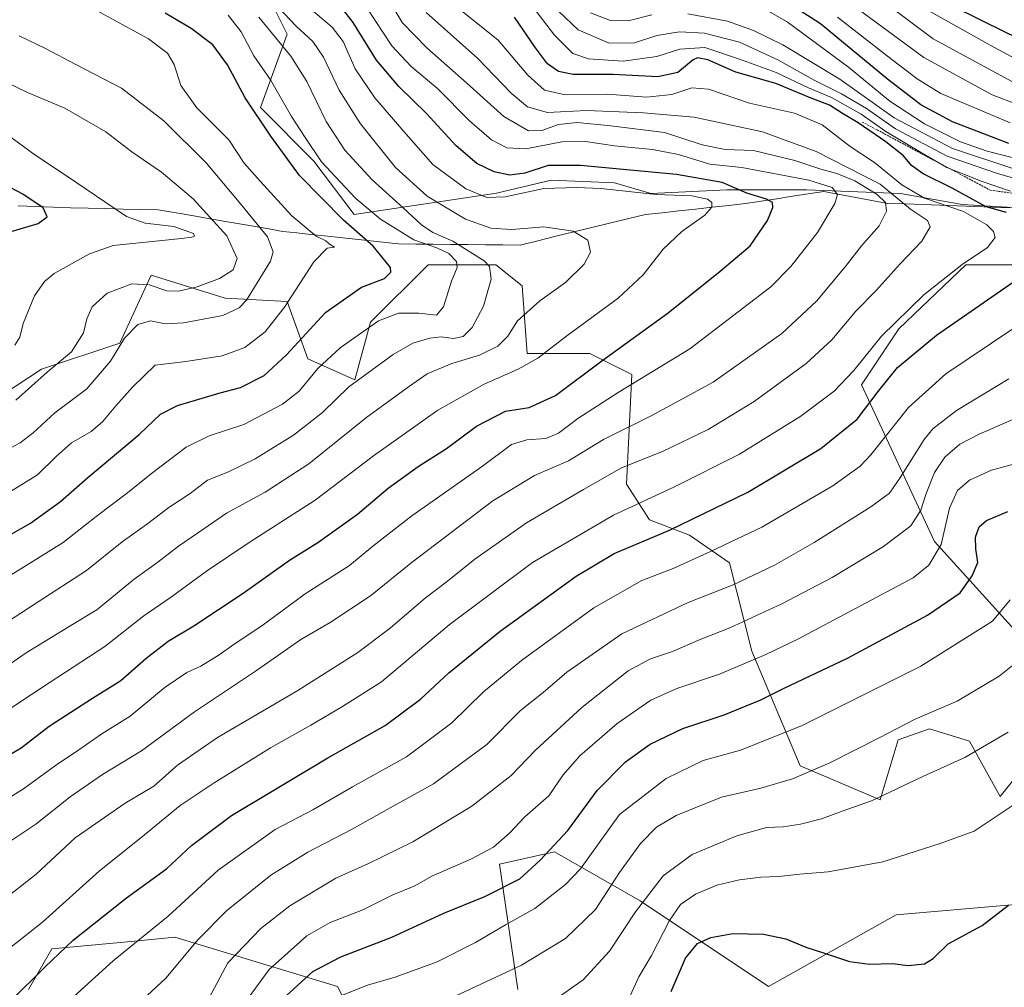
# Model space of a CAD drawing. Units: metres. Extents: x 583206 to 586631, y 4759011 to 4761367.
# Drawn here: x 583805 to 584067, y 4759803 to 4760061 of the extents above; entities that cross this region are included whole.
import ezdxf

# ---------------------------------------------------------------- set-up
doc = ezdxf.new("R2010")
doc.units = ezdxf.units.M
doc.header["$MEASUREMENT"] = 0
doc.linetypes.add('TRAZOS', pattern=[0.75, 0.5, -0.25])
for name, color, linetype, lineweight in [('Arbolado forestal CxS', 92, 'Continuous', 0), ('Curva de nivel maestra', 36, 'Continuous', 30), ('Curva de nivel normal', 36, 'Continuous', 0), ('Entidad de ámbito territorial', 19, 'Continuous', 0), ('Entidad de ámbito territorial CxS', 92, 'Continuous', 0), ('Escarpado lineal', 39, 'TRAZOS', 0), ('Pastizal CxS', 92, 'Continuous', 0)]:
    doc.layers.add(name, color=color, linetype=linetype, lineweight=lineweight)

# ---------------------------------------------------------------- blocks, each defined once
blk = doc.blocks.new('*U167')
at = {"layer": 'Curva de nivel normal', "color": 36, "linetype": 'Continuous', "lineweight": 0}
blk.add_polyline3d([(583804.05, 4759959.6, 1115), (583812.44, 4759967.12, 1115), (583818.93, 4759972.54, 1115), (583822.09, 4759977.61, 1115), (583823, 4759981.3, 1115), (583824.42, 4759984.49, 1115), (583828.4, 4759988.12, 1115), (583834.96, 4759990.61, 1115), (583839.62, 4759990.4, 1115), (583844.26, 4759988.74, 1115), (583847.42, 4759988.68, 1115), (583852.41, 4759989.86, 1115), (583858.34, 4759992.03, 1115), (583862, 4759994.37, 1115), (583863.03, 4759997.38, 1115), (583860.3, 4760003.39, 1115), (583851.32, 4760013.26, 1115), (583842.9, 4760020.35, 1115), (583834.98, 4760025.77, 1115), (583828.01, 4760031.12, 1115), (583817.14, 4760037.43, 1115), (583807.14, 4760041.62, 1115), (583796.43, 4760046.78, 1115)], dxfattribs=at)
blk = doc.blocks.new('*U169')
at = {"layer": 'Curva de nivel normal', "color": 36, "linetype": 'Continuous', "lineweight": 0}
blk.add_polyline3d([(583796.08, 4759884.98, 1085), (583806.81, 4759892.31, 1085), (583818.28, 4759899.31, 1085), (583825.66, 4759903.81, 1085), (583835.62, 4759911.96, 1085), (583841.92, 4759916.52, 1085), (583847.38, 4759920.72, 1085), (583854.19, 4759925.36, 1085), (583860.19, 4759929.51, 1085), (583870.53, 4759935.12, 1085), (583882.15, 4759942.65, 1085), (583897.62, 4759955.11, 1085), (583908.92, 4759963.35, 1085), (583913.68, 4759966.68, 1085), (583920.23, 4759969.39, 1085), (583927.56, 4759971.64, 1085), (583932.48, 4759974.06, 1085), (583935.18, 4759976.66, 1085), (583937.72, 4759980.82, 1085), (583943.65, 4759986.11, 1085), (583950.52, 4759991.01, 1085), (583955.46, 4759995.83, 1085), (583957.14, 4759999.05, 1085), (583956.47, 4760002.25, 1085), (583952.56, 4760004.68, 1085), (583944.7, 4760005.86, 1085), (583936.2, 4760005.15, 1085), (583930.61, 4760005.43, 1085), (583923.85, 4760007.82, 1085), (583913.65, 4760014.02, 1085), (583905.22, 4760021.64, 1085), (583895.93, 4760033.24, 1085), (583890.22, 4760042.22, 1085), (583886.04, 4760051, 1085), (583883.21, 4760055.2, 1085), (583878.72, 4760059.25, 1085), (583872.32, 4760066.08, 1085)], dxfattribs=at)
blk = doc.blocks.new('*U173')
at = {"layer": 'Curva de nivel normal', "color": 36, "linetype": 'Continuous', "lineweight": 0}
blk.add_polyline3d([(583799.05, 4759875.16, 1080), (583812.94, 4759884.33, 1080), (583827.8, 4759893.99, 1080), (583838.19, 4759902.16, 1080), (583845.53, 4759907.22, 1080), (583854.86, 4759914.08, 1080), (583866.53, 4759921.9, 1080), (583883.78, 4759933.02, 1080), (583899.38, 4759944.79, 1080), (583916.52, 4759956.98, 1080), (583928.84, 4759963.95, 1080), (583937.88, 4759967.87, 1080), (583943.14, 4759970.81, 1080), (583950.85, 4759976.75, 1080), (583964.53, 4759986.8, 1080), (583971.19, 4759993.04, 1080), (583976.53, 4759999.84, 1080), (583981.53, 4760004.58, 1080), (583987.66, 4760008.91, 1080), (583989.54, 4760011.06, 1080), (583989.52, 4760012.26, 1080), (583988.32, 4760013.22, 1080), (583984.13, 4760014.06, 1080), (583974.64, 4760014.42, 1080), (583959.9, 4760016.01, 1080), (583953.51, 4760016.29, 1080), (583944.76, 4760016.02, 1080), (583934.43, 4760013.8, 1080), (583929.55, 4760013.6, 1080), (583924, 4760015.94, 1080), (583915.19, 4760022.43, 1080), (583907.44, 4760031.22, 1080), (583899.76, 4760040.22, 1080), (583894.48, 4760047.9, 1080), (583891.27, 4760055.2, 1080), (583888.38, 4760058.98, 1080), (583881.62, 4760064.67, 1080)], dxfattribs=at)
blk = doc.blocks.new('*U174')
at = {"layer": 'Curva de nivel normal', "color": 36, "linetype": 'Continuous', "lineweight": 0}
blk.add_polyline3d([(583897.61, 4760064.13, 1070), (583904.22, 4760054.03, 1070), (583909.39, 4760048.56, 1070), (583916.44, 4760042.64, 1070), (583924.96, 4760034.08, 1070), (583930.81, 4760028.99, 1070), (583934.84, 4760026.9, 1070), (583939.97, 4760026.6, 1070), (583949.55, 4760028.44, 1070), (583955.83, 4760028.55, 1070), (583963.6, 4760027.4, 1070), (583973.72, 4760026.43, 1070), (583980.63, 4760025.06, 1070), (583988.97, 4760022.54, 1070), (583997.53, 4760021.61, 1070), (584015.38, 4760018.28, 1070), (584021.56, 4760016.3, 1070), (584023.02, 4760014.43, 1070), (584022.26, 4760012.02, 1070), (584017.62, 4760004.28, 1070), (584010.54, 4759995.21, 1070), (584005.23, 4759989.83, 1070), (583983.62, 4759973.3, 1070), (583964.53, 4759961.66, 1070), (583953.76, 4759954.77, 1070), (583948.63, 4759950.82, 1070), (583945.26, 4759949.47, 1070), (583940.25, 4759949.12, 1070), (583936.14, 4759947.8, 1070), (583928.38, 4759942.1, 1070), (583909.6, 4759928.82, 1070), (583899.16, 4759920.77, 1070), (583892.95, 4759915.64, 1070), (583881.13, 4759908.04, 1070), (583869.61, 4759899.55, 1070), (583862.23, 4759894.66, 1070), (583858.28, 4759891.8, 1070), (583853.38, 4759888.76, 1070), (583849.61, 4759887.07, 1070), (583843.88, 4759883.21, 1070), (583834.52, 4759875.44, 1070), (583827.02, 4759870.77, 1070), (583820.86, 4759866.46, 1070), (583814.64, 4759862.33, 1070), (583806.09, 4759856.08, 1070), (583786.86, 4759844.08, 1070)], dxfattribs=at)
blk = doc.blocks.new('*U176')
at = {"layer": 'Curva de nivel normal', "color": 36, "linetype": 'Continuous', "lineweight": 0}
blk.add_polyline3d([(583801.63, 4759900.43, 1090), (583810.04, 4759905.96, 1090), (583822.91, 4759914.23, 1090), (583832.37, 4759921.92, 1090), (583838.86, 4759926.54, 1090), (583844.86, 4759931.04, 1090), (583850.53, 4759934.78, 1090), (583855.17, 4759938.29, 1090), (583860.77, 4759940.53, 1090), (583867.84, 4759943.98, 1090), (583878.08, 4759950.34, 1090), (583885.74, 4759956.36, 1090), (583892.82, 4759963.17, 1090), (583904.63, 4759971.82, 1090), (583909.85, 4759974.84, 1090), (583914.33, 4759976.18, 1090), (583917.42, 4759976.48, 1090), (583920.65, 4759976.07, 1090), (583923.23, 4759976.57, 1090), (583925.67, 4759978.98, 1090), (583928.69, 4759984.7, 1090), (583930.73, 4759991.88, 1090), (583930.3, 4759995.21, 1090), (583928.88, 4759996.8, 1090), (583920.53, 4760002.02, 1090), (583915.2, 4760004.32, 1090), (583912.11, 4760006.34, 1090), (583907.3, 4760010.9, 1090), (583898.99, 4760018.37, 1090), (583891.76, 4760026.25, 1090), (583886.75, 4760033.87, 1090), (583881.57, 4760044.55, 1090), (583877.34, 4760051.24, 1090), (583868.8, 4760061.69, 1090)], dxfattribs=at)
blk = doc.blocks.new('*U179')
at = {"layer": 'Curva de nivel normal', "color": 36, "linetype": 'Continuous', "lineweight": 0}
for points in [[(583889.09, 4759800.36, 1020), (583897.75, 4759803.82, 1020), (583905.17, 4759805.93, 1020), (583916.36, 4759810.05, 1020), (583926.53, 4759815.19, 1020), (583934.53, 4759819.86, 1020), (583942.36, 4759824.22, 1020), (583950.52, 4759830.63, 1020), (583954.54, 4759834.8, 1020), (583964.86, 4759849.31, 1020), (583977.36, 4759858.9, 1020), (583987.16, 4759863.64, 1020), (583997.15, 4759866.43, 1020), (584013.36, 4759872.91, 1020), (584045.15, 4759888.79, 1020), (584064.25, 4759900.81, 1020), (584068.96, 4759906.48, 1020)], [(584068.94, 4760033.52, 1020), (584050.54, 4760041.32, 1020), (584044.22, 4760045.28, 1020), (584036.32, 4760051.24, 1020), (584022.97, 4760061.7, 1020)]]:
    blk.add_polyline3d(points, dxfattribs=at)
blk = doc.blocks.new('*U181')
at = {"layer": 'Curva de nivel normal', "color": 36, "linetype": 'Continuous', "lineweight": 0}
blk.add_polyline3d([(583801.64, 4759841.56, 1065), (583809.42, 4759846.69, 1065), (583818.53, 4759853.95, 1065), (583827.19, 4759859.9, 1065), (583837.53, 4759866.22, 1065), (583851.67, 4759876.61, 1065), (583868.42, 4759887.77, 1065), (583880, 4759895.86, 1065), (583887.86, 4759900.4, 1065), (583898.55, 4759907.5, 1065), (583909.28, 4759916.21, 1065), (583931.19, 4759932.79, 1065), (583942.26, 4759939.56, 1065), (583951.3, 4759943.44, 1065), (583960.6, 4759949.17, 1065), (583973.36, 4759955.44, 1065), (583989.86, 4759964.48, 1065), (584008.19, 4759977.38, 1065), (584017.4, 4759986, 1065), (584025.04, 4759995.15, 1065), (584029.4, 4760000.78, 1065), (584034.1, 4760006.12, 1065), (584036, 4760010, 1065), (584035.8, 4760012.26, 1065), (584033.54, 4760014.46, 1065), (584027.59, 4760018.04, 1065), (584022.81, 4760020.02, 1065), (584018.5, 4760021.15, 1065), (584011.62, 4760023.49, 1065), (584000.57, 4760026.15, 1065), (583993.08, 4760026.4, 1065), (583986.91, 4760027.66, 1065), (583976.87, 4760030.99, 1065), (583962.63, 4760032.68, 1065), (583953.58, 4760033.63, 1065), (583948.66, 4760033.09, 1065), (583944.17, 4760031.46, 1065), (583940.64, 4760031.42, 1065), (583934.08, 4760035.2, 1065), (583924.26, 4760044.11, 1065), (583913.53, 4760053.52, 1065), (583907.02, 4760060.23, 1065), (583902.69, 4760067.73, 1065)], dxfattribs=at)
blk = doc.blocks.new('*U182')
at = {"layer": 'Curva de nivel normal', "color": 36, "linetype": 'Continuous', "lineweight": 0}
blk.add_polyline3d([(583799.8, 4759945.4, 1110), (583805.21, 4759948.31, 1110), (583808.66, 4759950.98, 1110), (583814.49, 4759956.31, 1110), (583823.03, 4759962.64, 1110), (583829.3, 4759970.03, 1110), (583833, 4759976.19, 1110), (583836.56, 4759979.83, 1110), (583839.93, 4759980.74, 1110), (583843.94, 4759979.98, 1110), (583848.77, 4759980.21, 1110), (583859.18, 4759982.24, 1110), (583863.6, 4759984.24, 1110), (583865.53, 4759986.32, 1110), (583871.88, 4759996.64, 1110), (583872.59, 4759999.18, 1110), (583871.08, 4760003.18, 1110), (583863.99, 4760011.88, 1110), (583854.79, 4760022.9, 1110), (583843.5, 4760034.09, 1110), (583832.25, 4760042.77, 1110), (583820.06, 4760049.05, 1110), (583812.02, 4760053.32, 1110), (583804.92, 4760056.7, 1110)], dxfattribs=at)
blk = doc.blocks.new('*U183')
at = {"layer": 'Curva de nivel normal', "color": 36, "linetype": 'Continuous', "lineweight": 0}
blk.add_polyline3d([(583802.85, 4759913.12, 1095), (583816.68, 4759921.69, 1095), (583825.48, 4759928.69, 1095), (583833.86, 4759934.97, 1095), (583840.19, 4759940.15, 1095), (583849.49, 4759947.14, 1095), (583855.62, 4759950.18, 1095), (583864.79, 4759953.14, 1095), (583875.1, 4759958.56, 1095), (583879.53, 4759962.07, 1095), (583884.53, 4759968.1, 1095), (583890.47, 4759973.56, 1095), (583900.73, 4759980.8, 1095), (583906.01, 4759982.85, 1095), (583911.4, 4759982.78, 1095), (583916.12, 4759982.33, 1095), (583918.04, 4759984.52, 1095), (583920.15, 4759991.3, 1095), (583921.62, 4759994.98, 1095), (583921.5, 4759996.59, 1095), (583919.46, 4759998.74, 1095), (583916.24, 4760000.21, 1095), (583910.14, 4760002.32, 1095), (583901.27, 4760007.9, 1095), (583894.68, 4760013.35, 1095), (583890.47, 4760017.8, 1095), (583885.47, 4760023.14, 1095), (583881.18, 4760029.63, 1095), (583877.54, 4760035.24, 1095), (583871.89, 4760044.97, 1095), (583867.52, 4760051.36, 1095), (583864.08, 4760057.79, 1095), (583860.64, 4760062.24, 1095)], dxfattribs=at)
blk = doc.blocks.new('*U184')
at = {"layer": 'Curva de nivel normal', "color": 36, "linetype": 'Continuous', "lineweight": 0}
blk.add_polyline3d([(583799.53, 4759933.46, 1105), (583809.86, 4759939.73, 1105), (583814.79, 4759944.64, 1105), (583818.91, 4759948.29, 1105), (583824.12, 4759951.3, 1105), (583827.16, 4759953.85, 1105), (583830.71, 4759958.17, 1105), (583835.16, 4759963.1, 1105), (583841.19, 4759968.95, 1105), (583849.4, 4759969.91, 1105), (583859.03, 4759971.46, 1105), (583865.07, 4759973.66, 1105), (583870.46, 4759977.86, 1105), (583875.61, 4759984.38, 1105), (583883.46, 4759996.5, 1105), (583886.98, 4760000.11, 1105), (583889.01, 4760000.42, 1105), (583887.65, 4760001.21, 1105), (583886.64, 4760002.11, 1105), (583884.09, 4760003.29, 1105), (583877.63, 4760008.77, 1105), (583869.16, 4760017.94, 1105), (583864.91, 4760022.79, 1105), (583860.81, 4760028.98, 1105), (583852.26, 4760037.5, 1105), (583848.06, 4760043.51, 1105), (583846.27, 4760049.06, 1105), (583844.5, 4760052.04, 1105), (583839.42, 4760055.94, 1105), (583819.85, 4760066.67, 1105)], dxfattribs=at)
blk = doc.blocks.new('*U188')
at = {"layer": 'Curva de nivel normal', "color": 36, "linetype": 'Continuous', "lineweight": 0}
blk.add_polyline3d([(583802.27, 4759813.6, 1055), (583811.16, 4759820.63, 1055), (583826.34, 4759834.3, 1055), (583837.39, 4759843.05, 1055), (583847.86, 4759851.71, 1055), (583856.95, 4759857.69, 1055), (583871.89, 4759867.07, 1055), (583882.64, 4759873.06, 1055), (583891.09, 4759878.08, 1055), (583901.52, 4759884.58, 1055), (583919.48, 4759899.82, 1055), (583941.68, 4759916.4, 1055), (583963.32, 4759929.05, 1055), (583979.53, 4759936.54, 1055), (583996.86, 4759945.25, 1055), (584013.17, 4759955.38, 1055), (584022.09, 4759962.02, 1055), (584027.31, 4759967.52, 1055), (584034.68, 4759976.7, 1055), (584045.96, 4759987.68, 1055), (584056.22, 4759995.81, 1055), (584062.98, 4760000.33, 1055), (584065.01, 4760003, 1055), (584064.56, 4760004.56, 1055), (584062.78, 4760006.34, 1055), (584056.5, 4760009.87, 1055), (584046.19, 4760013.48, 1055), (584040.1, 4760016.98, 1055), (584032.83, 4760022.93, 1055), (584026.36, 4760027.21, 1055), (584018.9, 4760033.01, 1055), (584011.53, 4760036.13, 1055), (583999.49, 4760038.8, 1055), (583988.6, 4760042.53, 1055), (583984.19, 4760042.88, 1055), (583978.86, 4760041.1, 1055), (583972.08, 4760040.37, 1055), (583961.74, 4760041.18, 1055), (583950.41, 4760041.02, 1055), (583944.94, 4760042.23, 1055), (583940.52, 4760046.25, 1055), (583932.61, 4760055.54, 1055), (583923.19, 4760063.13, 1055)], dxfattribs=at)
blk = doc.blocks.new('*U193')
at = {"layer": 'Curva de nivel maestra', "color": 36, "linetype": 'Continuous', "lineweight": 30}
blk.add_polyline3d([(583797.57, 4759862.43, 1075), (583805.52, 4759866.99, 1075), (583812.95, 4759872.8, 1075), (583824.46, 4759880.25, 1075), (583832.07, 4759884.94, 1075), (583838.71, 4759890.81, 1075), (583844.69, 4759895.45, 1075), (583851.51, 4759899.55, 1075), (583864.63, 4759908.26, 1075), (583877.02, 4759917.02, 1075), (583884.56, 4759921.73, 1075), (583895.14, 4759929.24, 1075), (583903.26, 4759936.2, 1075), (583911.29, 4759941.98, 1075), (583918.78, 4759946.78, 1075), (583926.81, 4759952.73, 1075), (583934.53, 4759956.73, 1075), (583940.86, 4759957.68, 1075), (583947.86, 4759960.87, 1075), (583960.19, 4759970.16, 1075), (583977.86, 4759982.93, 1075), (583991.73, 4759993.97, 1075), (583999.68, 4760000.77, 1075), (584004.29, 4760007.48, 1075), (584005.74, 4760011.01, 1075), (584005.7, 4760012.29, 1075), (584004.02, 4760013.22, 1075), (583998.79, 4760014.82, 1075), (583992.25, 4760017.59, 1075), (583980.12, 4760019.77, 1075), (583954.53, 4760022.19, 1075), (583945.86, 4760022.17, 1075), (583939.7, 4760020.14, 1075), (583935.65, 4760019.56, 1075), (583931.48, 4760020.49, 1075), (583926.85, 4760022.7, 1075), (583921.42, 4760027.38, 1075), (583913.46, 4760036.03, 1075), (583906.11, 4760043.22, 1075), (583900.17, 4760050.23, 1075), (583893.96, 4760060.28, 1075), (583885.29, 4760071.41, 1075)], dxfattribs=at)
blk = doc.blocks.new('*U194')
at = {"layer": 'Curva de nivel maestra', "color": 36, "linetype": 'Continuous', "lineweight": 30}
for points in [[(583802.56, 4759799.48, 1050), (583811.88, 4759808.68, 1050), (583819.33, 4759815.83, 1050), (583833.56, 4759827.09, 1050), (583844.19, 4759834.78, 1050), (583850.86, 4759841.02, 1050), (583861.53, 4759848.99, 1050), (583887.19, 4759864.35, 1050), (583902.46, 4759872.98, 1050), (583911.86, 4759880.04, 1050), (583919.46, 4759887.05, 1050), (583933.11, 4759898.13, 1050), (583953.34, 4759912.77, 1050), (583963.48, 4759918.82, 1050), (583978.24, 4759925.02, 1050), (583999.1, 4759935.11, 1050), (584018.54, 4759946.8, 1050), (584028.2, 4759954.59, 1050), (584033.78, 4759961.98, 1050), (584038.92, 4759968.31, 1050), (584049.32, 4759976.98, 1050), (584073.31, 4759993.52, 1050)], [(584068.02, 4760009.66, 1050), (584062.62, 4760011.18, 1050), (584053.51, 4760016.16, 1050), (584045.84, 4760019.96, 1050), (584042.72, 4760022.17, 1050), (584040.58, 4760024.69, 1050), (584035.81, 4760028.48, 1050), (584028.5, 4760033.5, 1050), (584024.31, 4760035.98, 1050), (584020.81, 4760038.26, 1050), (584015.48, 4760040.26, 1050), (584006.54, 4760043.98, 1050), (583995.93, 4760047.05, 1050), (583988.39, 4760050.32, 1050), (583985.69, 4760050.85, 1050), (583984.54, 4760050.34, 1050), (583980.43, 4760046.96, 1050), (583975.09, 4760045.75, 1050), (583963.19, 4760046.42, 1050), (583952.53, 4760046.36, 1050), (583948.66, 4760047.17, 1050), (583945.73, 4760049.26, 1050), (583942.48, 4760053.52, 1050), (583936.92, 4760061.68, 1050)]]:
    blk.add_polyline3d(points, dxfattribs=at)
blk = doc.blocks.new('*U196')
at = {"layer": 'Curva de nivel maestra', "color": 36, "linetype": 'Continuous', "lineweight": 30}
blk.add_polyline3d([(583799.92, 4759922.26, 1100), (583807.98, 4759926.92, 1100), (583815.97, 4759932.63, 1100), (583823.29, 4759939.06, 1100), (583836.91, 4759950.48, 1100), (583842.62, 4759955.92, 1100), (583847.19, 4759958.24, 1100), (583858.54, 4759961.58, 1100), (583863.91, 4759963.01, 1100), (583870.2, 4759966.19, 1100), (583876.19, 4759971.73, 1100), (583886.53, 4759983.04, 1100), (583896.19, 4759989.78, 1100), (583902.25, 4759992.06, 1100), (583903.99, 4759993.71, 1100), (583903.85, 4759995.01, 1100), (583899.31, 4760000.7, 1100), (583891.34, 4760007.57, 1100), (583879.62, 4760019.52, 1100), (583872.05, 4760030, 1100), (583865.13, 4760040.15, 1100), (583860.48, 4760048.97, 1100), (583856.53, 4760054.31, 1100), (583850.77, 4760058.66, 1100), (583843.82, 4760062.73, 1100)], dxfattribs=at)

msp = doc.modelspace()

# ---------------------------------------------------------------- linework, layer by layer
at = {"layer": 'Arbolado forestal CxS', "color": 92, "linetype": 'Continuous', "lineweight": 0}
for points in [[(584072.5857, 4760010.8087, 1052.3572), (584056.1851, 4760011.7737, 1055.8961), (584039.7847, 4760014.6683, 1059.5095), (584014.7015, 4760015.6335, 1071.5613), (583993.4771, 4760015.6339, 1076.9925), (583973.2175, 4760014.6697, 1081.0898), (583963.5701, 4760017.5639, 1081.3815), (583946.6931, 4760018.2071, 1081.244), (583932.1343, 4760014.7893, 1081.4529), (583894.1741, 4760009.0785, 1098.73), (583883.4863, 4760023.3281, 1096.3185), (583869.2365, 4760037.5781, 1098.7638), (583876.3621, 4760057.1717, 1088.3899), (583867.4551, 4760074.9845, 1083.1146)], [(583867.4551, 4760074.9845, 1083.1146), (583876.3621, 4760057.1717, 1088.3899), (583869.2365, 4760037.5781, 1098.7638), (583883.4863, 4760023.3281, 1096.3185), (583894.1741, 4760009.0785, 1098.73), (583932.1343, 4760014.7893, 1081.4529), (583946.6931, 4760018.2071, 1081.244), (583963.5701, 4760017.5639, 1081.3815), (583973.2175, 4760014.6697, 1081.0898), (583993.4771, 4760015.6339, 1076.9925), (584014.7015, 4760015.6335, 1071.5613), (584039.7847, 4760014.6683, 1059.5095), (584056.1851, 4760011.7737, 1055.8961), (584072.5857, 4760010.8087, 1052.3572), (584073.6381, 4760011.0719, 1052.0275), (584084.1627, 4760013.7027, 1047.7637), (584086.8371, 4760013.4353, 1047.188), (584093.8101, 4760012.7379, 1045.15), (584106.3517, 4760012.7377, 1034.3103), (584131.4347, 4760003.0899, 1031.755), (584153.9667, 4759985.9853, 1023.8875)], [(583793.4177, 4759956.4847, 1113.9386), (583810.9519, 4759967.8843, 1113.3822), (583831.8189, 4759974.8379, 1108.05), (583840.1671, 4759992.9193, 1114.7844), (583859.8053, 4759986.8079, 1109.9689), (583876.3369, 4759985.9645, 1102.5486), (583881.9017, 4759970.6651, 1094.6205), (583894.4225, 4759965.1009, 1087.7528), (583898.5957, 4759980.4007, 1092.9781), (583913.8985, 4759995.6997, 1097.2096), (583931.9851, 4759995.6995, 1088.7639), (583938.9411, 4759990.1353, 1085.4714), (583940.3313, 4759972.0537, 1079.1678), (583957.0253, 4759972.0533, 1074.224), (583968.1555, 4759966.4909, 1068.8735), (583966.7629, 4759937.2809, 1055.6775), (583972.9087, 4759927.7955, 1050.126), (583983.5633, 4759923.6979, 1045.9339), (583994.2181, 4759916.3213, 1040.5712), (584000.1507, 4759892.7719, 1028.9734), (584013.0677, 4759862.2281, 1014.1279), (584034.3771, 4759853.2125, 1008.4036), (584039.1037, 4759869.1255, 1012.3493), (584047.4909, 4759872.0629, 1012.3872), (584058.1457, 4759868.7843, 1009.6763), (584066.3415, 4759854.0315, 1004.7611), (584090.5775, 4759884.4243, 1005.1639)], [(584090.5775, 4759884.4243, 1005.1639), (584066.3415, 4759854.0315, 1004.7611), (584058.1457, 4759868.7843, 1009.6763), (584047.4909, 4759872.0629, 1012.3872), (584039.1037, 4759869.1255, 1012.3493), (584034.3771, 4759853.2125, 1008.4036), (584013.0677, 4759862.2281, 1014.1279), (584000.1507, 4759892.7719, 1028.9734), (583994.2181, 4759916.3213, 1040.5712), (583983.5633, 4759923.6979, 1045.9339), (583972.9087, 4759927.7955, 1050.126), (583966.7629, 4759937.2809, 1055.6775), (583968.1555, 4759966.4909, 1068.8735), (583957.0253, 4759972.0533, 1074.224), (583940.3313, 4759972.0537, 1079.1678), (583938.9411, 4759990.1353, 1085.4714), (583931.9851, 4759995.6995, 1088.7639), (583913.8985, 4759995.6997, 1097.2096), (583898.5957, 4759980.4007, 1092.9781), (583894.4225, 4759965.1009, 1087.7528), (583881.9017, 4759970.6651, 1094.6205), (583876.3369, 4759985.9645, 1102.5486), (583859.8053, 4759986.8079, 1109.9689), (583840.1671, 4759992.9193, 1114.7844), (583831.8189, 4759974.8379, 1108.05), (583810.9519, 4759967.8843, 1113.3822), (583793.4177, 4759956.4847, 1113.9386)], [(584075.2749, 4759892.7705, 1012.7354), (584048.8425, 4759921.9795, 1029.3608), (584029.3673, 4759963.7071, 1050.3331), (584039.2965, 4759978.6085, 1051.5017), (584057.1915, 4759995.6971, 1052.6381), (584073.8855, 4759995.6967, 1048.5548)], [(584073.8855, 4759995.6967, 1048.5548), (584057.1915, 4759995.6971, 1052.6381), (584039.2965, 4759978.6085, 1051.5017), (584029.3673, 4759963.7071, 1050.3331), (584048.8425, 4759921.9795, 1029.3608), (584075.2749, 4759892.7705, 1012.7354)], [(583937.8279, 4759802.6495, 1010.9719), (583932.9433, 4759836.0301, 1025.7118), (583947.5987, 4759839.2869, 1022.1943), (583970.3941, 4759826.2597, 1007.9635), (584004.5877, 4759803.4631, 996.3716), (584038.6479, 4759822.5023, 1001.3467), (584075.5629, 4759825.7117, 998.0687), (584106.0579, 4759822.5011, 993.7723), (584138.0889, 4759833.5681, 982.7932), (584163.8007, 4759836.9447, 974.7497), (584181.4631, 4759843.3643, 972.0665), (584194.3091, 4759859.4125, 975.6943), (584213.3041, 4759872.4191, 974.1528), (584258.5309, 4759859.7485, 953.3569)], [(584258.5309, 4759859.7485, 953.3569), (584213.3041, 4759872.4191, 974.1528), (584194.3091, 4759859.4125, 975.6943), (584181.4631, 4759843.3643, 972.0665), (584163.8007, 4759836.9447, 974.7497), (584138.0889, 4759833.5681, 982.7932), (584106.0579, 4759822.5011, 993.7723), (584075.5629, 4759825.7117, 998.0687), (584038.6479, 4759822.5023, 1001.3467), (584004.5877, 4759803.4631, 996.3716), (583970.3941, 4759826.2597, 1007.9635), (583947.5987, 4759839.2869, 1022.1943), (583932.9433, 4759836.0301, 1025.7118), (583937.8279, 4759802.6495, 1010.9719)], [(584258.5309, 4759859.7485, 953.3569), (584213.3041, 4759872.4191, 974.1528), (584194.3091, 4759859.4125, 975.6943), (584181.4631, 4759843.3643, 972.0665), (584163.8007, 4759836.9447, 974.7497), (584138.0889, 4759833.5681, 982.7932), (584106.0579, 4759822.5011, 993.7723), (584075.5629, 4759825.7117, 998.0687), (584038.6479, 4759822.5023, 1001.3467), (584004.5877, 4759803.4631, 996.3716), (583970.3941, 4759826.2597, 1007.9635), (583947.5987, 4759839.2869, 1022.1943), (583932.9433, 4759836.0301, 1025.7118), (583937.8279, 4759802.6495, 1010.9719)], [(584258.5309, 4759859.7485, 953.3569), (584213.3041, 4759872.4191, 974.1528), (584194.3091, 4759859.4125, 975.6943), (584181.4631, 4759843.3643, 972.0665), (584163.8007, 4759836.9447, 974.7497), (584138.0889, 4759833.5681, 982.7932), (584106.0579, 4759822.5011, 993.7723), (584075.5629, 4759825.7117, 998.0687), (584038.6479, 4759822.5023, 1001.3467), (584004.5877, 4759803.4631, 996.3716), (583970.3941, 4759826.2597, 1007.9635), (583947.5987, 4759839.2869, 1022.1943), (583932.9433, 4759836.0301, 1025.7118), (583937.8279, 4759802.6495, 1010.9719)], [(583807.4721, 4759802.6649, 1047.5447), (583813.6891, 4759813.4717, 1048.76), (583834.7849, 4759815.4727, 1043.698), (583846.4273, 4759816.5771, 1040.4993), (583889.7921, 4759803.4653, 1018.8772), (583901.1907, 4759780.6687, 1007.3253)], [(583901.1907, 4759780.6687, 1007.3253), (583889.7921, 4759803.4653, 1018.8772), (583846.4273, 4759816.5771, 1040.4993), (583834.7849, 4759815.4727, 1043.698), (583813.6891, 4759813.4717, 1048.76), (583807.4721, 4759802.6649, 1047.5447)], [(583901.1907, 4759780.6687, 1007.3253), (583889.7921, 4759803.4653, 1018.8772), (583846.4273, 4759816.5771, 1040.4993), (583834.7849, 4759815.4727, 1043.698), (583813.6891, 4759813.4717, 1048.76), (583807.4721, 4759802.6649, 1047.5447)], [(583901.1907, 4759780.6687, 1007.3253), (583889.7921, 4759803.4653, 1018.8772), (583846.4273, 4759816.5771, 1040.4993), (583834.7849, 4759815.4727, 1043.698), (583813.6891, 4759813.4717, 1048.76), (583807.4721, 4759802.6649, 1047.5447)]]:
    msp.add_polyline3d(points, dxfattribs=at)
at = {"layer": 'Curva de nivel maestra', "color": 36, "linetype": 'Continuous', "lineweight": 30}
for points in [[(584068.65, 4760028.01, 1025), (584053.64, 4760033.82, 1025), (584045.22, 4760038.34, 1025), (584036.29, 4760045.16, 1025), (584018.44, 4760059.89, 1025), (584007.04, 4760067.24, 1025)], [(584076.02, 4760053.61, 1000), (584062.06, 4760060.41, 1000), (584052.34, 4760065.26, 1000)], [(583802.87, 4760004.55, 1125), (583810.02, 4760006.67, 1125), (583812.4, 4760008.48, 1125), (583811.33, 4760010.89, 1125), (583805.97, 4760014.5, 1125), (583791.53, 4760022.1, 1125)], [(583876.11, 4759800.98, 1025), (583883.18, 4759807.41, 1025), (583890.62, 4759811.39, 1025), (583904.27, 4759816.62, 1025), (583918.13, 4759822.95, 1025), (583928.99, 4759827.47, 1025), (583938.37, 4759832.16, 1025), (583943.73, 4759837.11, 1025), (583951.17, 4759845.04, 1025), (583958.94, 4759855.68, 1025), (583966.48, 4759863.34, 1025), (583973.06, 4759868.04, 1025), (583981.79, 4759872.14, 1025), (583992.77, 4759875.83, 1025), (584002.53, 4759879.84, 1025), (584008.74, 4759882.9, 1025), (584025.68, 4759890.92, 1025), (584046.93, 4759902.4, 1025), (584055.64, 4759908.31, 1025), (584058.87, 4759912.82, 1025), (584060.38, 4759916.4, 1025), (584059.79, 4759920.08, 1025), (584059.78, 4759923.13, 1025), (584060.72, 4759925.92, 1025), (584062.69, 4759927.61, 1025), (584068.38, 4759929.96, 1025)], [(583978.69, 4759802.16, 1000), (583982.48, 4759811.01, 1000), (583985.72, 4759814.89, 1000), (583989.26, 4759816.55, 1000), (583995.1, 4759817.6, 1000), (584003.27, 4759817.39, 1000), (584009.18, 4759816.18, 1000), (584014.56, 4759813.93, 1000), (584019.53, 4759812.37, 1000), (584026.19, 4759810.15, 1000), (584031.46, 4759809.42, 1000), (584037.66, 4759809.59, 1000), (584041.76, 4759809.07, 1000), (584046.16, 4759809.5, 1000), (584048.44, 4759810.9, 1000), (584052.42, 4759814.82, 1000), (584061.53, 4759819.69, 1000), (584068.5, 4759825.14, 1000)]]:
    msp.add_polyline3d(points, dxfattribs=at)
at = {"layer": 'Curva de nivel normal', "color": 36, "linetype": 'Continuous', "lineweight": 0}
for points in [[(584069.1, 4760015.34, 1045), (584061.51, 4760017.93, 1045), (584052.1, 4760021.64, 1045), (584045.53, 4760025.44, 1045), (584035.88, 4760031.24, 1045), (584029.29, 4760035.83, 1045), (584025.06, 4760038.2, 1045), (584021.36, 4760040.28, 1045), (584015.24, 4760042.8, 1045), (584006.66, 4760046.94, 1045), (583996.89, 4760050.46, 1045), (583987.64, 4760053.58, 1045), (583981.01, 4760053.1, 1045), (583974.88, 4760051.16, 1045), (583965.88, 4760049.99, 1045), (583956.63, 4760050.59, 1045), (583952.45, 4760051.95, 1045), (583947.59, 4760056.89, 1045), (583940.03, 4760066.81, 1045)], [(584077.5, 4760046.71, 1005), (584063.61, 4760054.17, 1005), (584042.88, 4760065.86, 1005)], [(584072.35, 4760018.06, 1040), (584065.35, 4760020.14, 1040), (584052.22, 4760024.64, 1040), (584038.45, 4760031.95, 1040), (584030.71, 4760037.31, 1040), (584024.03, 4760041.24, 1040), (584016.78, 4760044.86, 1040), (584007.07, 4760050.27, 1040), (583996.89, 4760054.98, 1040), (583987.53, 4760057.42, 1040), (583980.86, 4760057.74, 1040), (583974.86, 4760056.77, 1040), (583968.86, 4760054.8, 1040), (583962.19, 4760054.78, 1040), (583953.89, 4760058.26, 1040), (583948.62, 4760063.3, 1040)], [(584072.24, 4760023.59, 1030), (584062.88, 4760025.95, 1030), (584055.76, 4760028.45, 1030), (584046.13, 4760033.25, 1030), (584036.88, 4760039.33, 1030), (584025.89, 4760048.34, 1030), (584009.61, 4760060.4, 1030), (584000.48, 4760065.61, 1030)], [(584083.25, 4760033.74, 1015), (584064.15, 4760040.94, 1015), (584045.95, 4760050.96, 1015), (584028.44, 4760063.81, 1015)], [(584069.62, 4760044.41, 1010), (584048.48, 4760055.94, 1010), (584035.85, 4760065.3, 1010)], [(583790.44, 4759818.44, 1060), (583809.53, 4759833.4, 1060), (583819.86, 4759843.05, 1060), (583833.19, 4759852.31, 1060), (583840.86, 4759856.8, 1060), (583847.18, 4759862.39, 1060), (583857.81, 4759869.78, 1060), (583879.18, 4759882.28, 1060), (583895.19, 4759892.43, 1060), (583903.78, 4759898.91, 1060), (583913.19, 4759907.01, 1060), (583919.11, 4759911.39, 1060), (583926.34, 4759917.3, 1060), (583940.09, 4759926.94, 1060), (583955.34, 4759935.88, 1060), (583965.4, 4759941.65, 1060), (583976.35, 4759945.98, 1060), (583988.54, 4759951.81, 1060), (584000.74, 4759959.3, 1060), (584014.66, 4759969.38, 1060), (584021.44, 4759975.7, 1060), (584027.83, 4759983.36, 1060), (584033.24, 4759988.88, 1060), (584039.64, 4759995.95, 1060), (584045.43, 4760001.98, 1060), (584047.64, 4760005.8, 1060), (584046.91, 4760007.51, 1060), (584042.38, 4760010.5, 1060), (584034.38, 4760017.16, 1060), (584017.3, 4760025.85, 1060), (584002.96, 4760031.08, 1060), (583984.8, 4760035.01, 1060), (583971.28, 4760036.15, 1060), (583956.13, 4760036.84, 1060), (583945.75, 4760036.26, 1060), (583940.41, 4760037.75, 1060), (583936.06, 4760041.41, 1060), (583927.19, 4760050.63, 1060), (583913.38, 4760062.88, 1060)], [(583973.54, 4760062.32, 1035), (583967.22, 4760060.7, 1035), (583962.52, 4760060.82, 1035), (583957.14, 4760062.86, 1035)], [(584070.52, 4760021.05, 1035), (584053.57, 4760026.67, 1035), (584038.08, 4760034.86, 1035), (584023.63, 4760045.12, 1035), (584008.44, 4760054.31, 1035), (584000.57, 4760058.16, 1035), (583993.67, 4760060.64, 1035), (583983.07, 4760062.56, 1035)], [(583803.77, 4759974.31, 1120), (583805.12, 4759976.41, 1120), (583806.06, 4759980.04, 1120), (583809.06, 4759987.41, 1120), (583811.73, 4759991.25, 1120), (583814.32, 4759993.35, 1120), (583823.7, 4759998.66, 1120), (583830.01, 4760000.84, 1120), (583848.24, 4760002.75, 1120), (583850.94, 4760003.03, 1120), (583851.66, 4760003.3, 1120), (583851.39, 4760004.04, 1120), (583846.16, 4760005.93, 1120), (583838.57, 4760006.83, 1120), (583833.52, 4760008.57, 1120), (583817.28, 4760019.54, 1120), (583809.11, 4760025.02, 1120), (583801.77, 4760030.44, 1120)], [(583819.45, 4759800.74, 1045), (583829.99, 4759810.3, 1045), (583844.7, 4759822.22, 1045), (583857.99, 4759834.42, 1045), (583873.19, 4759845.28, 1045), (583883.18, 4759850.51, 1045), (583893.79, 4759856.6, 1045), (583908.18, 4759864.61, 1045), (583920.19, 4759873.71, 1045), (583928.69, 4759881.97, 1045), (583938.76, 4759890.33, 1045), (583958.1, 4759904.31, 1045), (583970.82, 4759911.64, 1045), (583979.16, 4759914.82, 1045), (583989.16, 4759919.34, 1045), (584002.84, 4759925.82, 1045), (584021.76, 4759936.78, 1045), (584028.99, 4759942.05, 1045), (584031.84, 4759945.07, 1045), (584041.86, 4759957.67, 1045), (584051.86, 4759966.63, 1045), (584070.19, 4759978.97, 1045)], [(583832.76, 4759795.22, 1040), (583844.04, 4759805.69, 1040), (583852.53, 4759815.88, 1040), (583860.24, 4759823.6, 1040), (583872.03, 4759833.13, 1040), (583881.9, 4759839.27, 1040), (583893.72, 4759845.36, 1040), (583902.97, 4759850.59, 1040), (583915.39, 4759857.47, 1040), (583929.53, 4759867.92, 1040), (583938.53, 4759876.99, 1040), (583944.53, 4759881.75, 1040), (583950.86, 4759887.18, 1040), (583965.53, 4759897.42, 1040), (583983.19, 4759905.71, 1040), (583995.19, 4759910.47, 1040), (584006.17, 4759915.73, 1040), (584016.78, 4759921.74, 1040), (584031.84, 4759931.27, 1040), (584036.86, 4759934.87, 1040), (584039.75, 4759939.16, 1040), (584046.06, 4759949.16, 1040), (584048.41, 4759951.97, 1040), (584054.64, 4759956.92, 1040), (584068.66, 4759965.36, 1040)], [(583854.86, 4759799.09, 1035), (583860.57, 4759809.79, 1035), (583865.05, 4759814.46, 1035), (583869.37, 4759818.92, 1035), (583877.04, 4759824.91, 1035), (583889.32, 4759832.31, 1035), (583897.86, 4759836.13, 1035), (583909.86, 4759841.99, 1035), (583925.56, 4759851.46, 1035), (583936.01, 4759859.68, 1035), (583942.56, 4759866.4, 1035), (583954.86, 4759877.81, 1035), (583967.19, 4759887.56, 1035), (583973.16, 4759890.78, 1035), (583979.06, 4759892.71, 1035), (583986.37, 4759895.85, 1035), (583994.29, 4759898.96, 1035), (584008.14, 4759905.4, 1035), (584021.53, 4759912.44, 1035), (584035.26, 4759920.67, 1035), (584042.54, 4759926.17, 1035), (584045.21, 4759930.31, 1035), (584046.58, 4759934.75, 1035), (584048.81, 4759940.42, 1035), (584051.54, 4759944.42, 1035), (584055.55, 4759947.93, 1035), (584060.69, 4759950.62, 1035), (584074.53, 4759956.65, 1035)], [(583863.27, 4759796.69, 1030), (583871.54, 4759808.01, 1030), (583881.57, 4759816.95, 1030), (583887.83, 4759820.49, 1030), (583896.52, 4759823.89, 1030), (583904.53, 4759827.9, 1030), (583910.21, 4759830.18, 1030), (583914.93, 4759832.87, 1030), (583925.29, 4759837.38, 1030), (583931.33, 4759840.58, 1030), (583935.55, 4759844.32, 1030), (583939.68, 4759848.69, 1030), (583946.04, 4759854.28, 1030), (583949.93, 4759859.87, 1030), (583954.35, 4759864.91, 1030), (583964.29, 4759873.54, 1030), (583973.29, 4759879.7, 1030), (583980.14, 4759882.88, 1030), (583991.53, 4759886.69, 1030), (584003.9, 4759891.93, 1030), (584012.38, 4759896.01, 1030), (584043.16, 4759912.31, 1030), (584047.34, 4759915.73, 1030), (584050.63, 4759921.2, 1030), (584052.83, 4759930.84, 1030), (584054.97, 4759935.54, 1030), (584058.16, 4759938.34, 1030), (584063.97, 4759940.96, 1030), (584071.82, 4759943.13, 1030)], [(583921.09, 4759800.84, 1015), (583938.75, 4759809.15, 1015), (583950.53, 4759816.21, 1015), (583958.53, 4759823.94, 1015), (583964.86, 4759833.86, 1015), (583970.53, 4759841.58, 1015), (583974.74, 4759845.91, 1015), (583980.03, 4759849.02, 1015), (583992.07, 4759853.85, 1015), (584002.53, 4759856.32, 1015), (584011.02, 4759858.81, 1015), (584020.94, 4759863.02, 1015), (584034.12, 4759869.71, 1015), (584043.64, 4759874.7, 1015), (584054.85, 4759879.48, 1015), (584066.01, 4759886.08, 1015), (584073.11, 4759891.84, 1015)], [(583946.77, 4759799.3, 1010), (583955.18, 4759805.21, 1010), (583962.23, 4759812.88, 1010), (583969.12, 4759823.32, 1010), (583976.53, 4759832.93, 1010), (583984.26, 4759838.59, 1010), (583996.12, 4759843.62, 1010), (584004.09, 4759845.8, 1010), (584008.49, 4759846, 1010), (584013.11, 4759846.72, 1010), (584018.72, 4759848.16, 1010), (584024.2, 4759850.16, 1010), (584031.99, 4759852.9, 1010), (584045.68, 4759859.39, 1010), (584056.86, 4759864.46, 1010), (584068.46, 4759871.21, 1010)], [(583967.72, 4759801, 1005), (583970.03, 4759806.07, 1005), (583973.44, 4759811.7, 1005), (583978.21, 4759821.03, 1005), (583981.19, 4759825.3, 1005), (583985.19, 4759828.03, 1005), (583990.86, 4759830.46, 1005), (583996.86, 4759831.89, 1005), (584002.57, 4759832.62, 1005), (584007.36, 4759832.76, 1005), (584012.9, 4759833.34, 1005), (584020.53, 4759833.96, 1005), (584035.06, 4759836.7, 1005), (584050.35, 4759841.52, 1005), (584059.4, 4759844.83, 1005), (584073.53, 4759854.26, 1005)]]:
    msp.add_polyline3d(points, dxfattribs=at)
at = {"layer": 'Entidad de ámbito territorial', "color": 19, "linetype": 'Continuous', "lineweight": 0}
msp.add_polyline3d([(584068.8725, 4760010.88, 1049.1643), (584064.235, 4760011.05, 1050.0788), (584059.5975, 4760011.22, 1051.9059), (584054.96, 4760011.39, 1053.9305), (584050.3225, 4760011.56, 1055.5447), (584045.685, 4760011.73, 1056.4007), (584041.0475, 4760011.9, 1059.046), (584036.41, 4760012.07, 1064.2128), (584032.145, 4760012.8625, 1066.8902), (584027.88, 4760013.655, 1068.2972), (584023.615, 4760014.4475, 1068.8262), (584019.35, 4760015.24, 1069.793), (584015.168, 4760014.594, 1071.7049), (584010.986, 4760013.948, 1073.2642), (584006.804, 4760013.302, 1074.2555), (584002.622, 4760012.656, 1075.0584), (583998.44, 4760012.01, 1075.9276), (583994.0033, 4760011.5217, 1077.4514), (583989.5667, 4760011.0333, 1079.1603), (583985.13, 4760010.545, 1080.1352), (583980.6933, 4760010.0567, 1080.4487), (583976.2567, 4760009.5683, 1080.9689), (583971.82, 4760009.08, 1082.065), (583967.0471, 4760007.9214, 1082.8276), (583962.2743, 4760006.7629, 1083.4232), (583957.5014, 4760005.6043, 1084.1594), (583952.7286, 4760004.4457, 1084.8768), (583947.9557, 4760003.2871, 1085.7528), (583943.1829, 4760002.1286, 1086.2895), (583938.41, 4760000.97, 1086.663), (583933.7843, 4760001.01, 1086.751), (583929.1586, 4760001.05, 1087.4332), (583924.5329, 4760001.09, 1089.1355), (583919.9071, 4760001.13, 1091.5134), (583915.2814, 4760001.17, 1093.4616), (583910.6557, 4760001.21, 1094.7488), (583906.03, 4760001.25, 1096.659), (583901.0925, 4760001.79, 1098.1885), (583896.155, 4760002.33, 1100.7888), (583891.2175, 4760002.87, 1103.1083), (583886.28, 4760003.41, 1104.1292), (583882.6033, 4760003.81, 1104.7637), (583878.9267, 4760004.21, 1105.6986), (583875.25, 4760004.61, 1106.9522), (583870.5043, 4760005.43, 1108.9517), (583865.7586, 4760006.25, 1111.058), (583861.0129, 4760007.07, 1112.955), (583856.2671, 4760007.89, 1114.8741), (583851.5214, 4760008.71, 1116.1768), (583846.7757, 4760009.53, 1117.4274), (583842.03, 4760010.35, 1117.9602), (583837.354, 4760010.458, 1118.49), (583832.678, 4760010.566, 1119.0121), (583828.002, 4760010.674, 1119.5489), (583823.326, 4760010.782, 1120.1847), (583818.65, 4760010.89, 1121.3541), (583814, 4760011.05, 1123.0419), (583809.35, 4760011.21, 1124.6243), (583804.7, 4760011.37, 1125.8736)], dxfattribs=at)
msp.add_polyline3d([(584068.8725, 4760010.88, 1049.1643), (584064.235, 4760011.05, 1050.0788), (584059.5975, 4760011.22, 1051.9059), (584054.96, 4760011.39, 1053.9305), (584050.3225, 4760011.56, 1055.5447), (584045.685, 4760011.73, 1056.4007), (584041.0475, 4760011.9, 1059.046), (584036.41, 4760012.07, 1064.2128), (584032.145, 4760012.8625, 1066.8902), (584027.88, 4760013.655, 1068.2972), (584023.615, 4760014.4475, 1068.8262), (584019.35, 4760015.24, 1069.793), (584015.168, 4760014.594, 1071.7049), (584010.986, 4760013.948, 1073.2642), (584006.804, 4760013.302, 1074.2555), (584002.622, 4760012.656, 1075.0584), (583998.44, 4760012.01, 1075.9276), (583994.0033, 4760011.5217, 1077.4514), (583989.5667, 4760011.0333, 1079.1603), (583985.13, 4760010.545, 1080.1352), (583980.6933, 4760010.0567, 1080.4487), (583976.2567, 4760009.5683, 1080.9689), (583971.82, 4760009.08, 1082.065), (583967.0471, 4760007.9214, 1082.8276), (583962.2743, 4760006.7629, 1083.4232), (583957.5014, 4760005.6043, 1084.1594), (583952.7286, 4760004.4457, 1084.8768), (583947.9557, 4760003.2871, 1085.7528), (583943.1829, 4760002.1286, 1086.2895), (583938.41, 4760000.97, 1086.663), (583933.7843, 4760001.01, 1086.751), (583929.1586, 4760001.05, 1087.4332), (583924.5329, 4760001.09, 1089.1355), (583919.9071, 4760001.13, 1091.5134), (583915.2814, 4760001.17, 1093.4616), (583910.6557, 4760001.21, 1094.7488), (583906.03, 4760001.25, 1096.659), (583901.0925, 4760001.79, 1098.1885), (583896.155, 4760002.33, 1100.7888), (583891.2175, 4760002.87, 1103.1083), (583886.28, 4760003.41, 1104.1292), (583882.6033, 4760003.81, 1104.7637), (583878.9267, 4760004.21, 1105.6986), (583875.25, 4760004.61, 1106.9522), (583870.5043, 4760005.43, 1108.9517), (583865.7586, 4760006.25, 1111.058), (583861.0129, 4760007.07, 1112.955), (583856.2671, 4760007.89, 1114.8741), (583851.5214, 4760008.71, 1116.1768), (583846.7757, 4760009.53, 1117.4274), (583842.03, 4760010.35, 1117.9602), (583837.354, 4760010.458, 1118.49), (583832.678, 4760010.566, 1119.0121), (583828.002, 4760010.674, 1119.5489), (583823.326, 4760010.782, 1120.1847), (583818.65, 4760010.89, 1121.3541), (583814, 4760011.05, 1123.0419), (583809.35, 4760011.21, 1124.6243), (583804.7, 4760011.37, 1125.8736)], dxfattribs=at)
at = {"layer": 'Entidad de ámbito territorial CxS', "color": 92, "linetype": 'Continuous', "lineweight": 0}
for points in [[(584068.8725, 4760010.88, 1049.1643), (584064.235, 4760011.05, 1050.0788), (584059.5975, 4760011.22, 1051.9059), (584054.96, 4760011.39, 1053.9305), (584050.3225, 4760011.56, 1055.5447), (584045.685, 4760011.73, 1056.4007), (584041.0475, 4760011.9, 1059.046), (584036.41, 4760012.07, 1064.2128), (584032.145, 4760012.8625, 1066.8902), (584027.88, 4760013.655, 1068.2972), (584023.615, 4760014.4475, 1068.8262), (584019.35, 4760015.24, 1069.793), (584015.168, 4760014.594, 1071.7049), (584010.986, 4760013.948, 1073.2642), (584006.804, 4760013.302, 1074.2555), (584002.622, 4760012.656, 1075.0584), (583998.44, 4760012.01, 1075.9276), (583994.0033, 4760011.5217, 1077.4514), (583989.5667, 4760011.0333, 1079.1603), (583985.13, 4760010.545, 1080.1352), (583980.6933, 4760010.0567, 1080.4487), (583976.2567, 4760009.5683, 1080.9689), (583971.82, 4760009.08, 1082.065), (583967.0471, 4760007.9214, 1082.8276), (583962.2743, 4760006.7629, 1083.4232), (583957.5014, 4760005.6043, 1084.1594), (583952.7286, 4760004.4457, 1084.8768), (583947.9557, 4760003.2871, 1085.7528), (583943.1829, 4760002.1286, 1086.2895), (583938.41, 4760000.97, 1086.663), (583933.7843, 4760001.01, 1086.751), (583929.1586, 4760001.05, 1087.4332), (583924.5329, 4760001.09, 1089.1355), (583919.9071, 4760001.13, 1091.5134), (583915.2814, 4760001.17, 1093.4616), (583910.6557, 4760001.21, 1094.7488), (583906.03, 4760001.25, 1096.659), (583901.0925, 4760001.79, 1098.1885), (583896.155, 4760002.33, 1100.7888), (583891.2175, 4760002.87, 1103.1083), (583886.28, 4760003.41, 1104.1292), (583882.6033, 4760003.81, 1104.7637), (583878.9267, 4760004.21, 1105.6986), (583875.25, 4760004.61, 1106.9522), (583870.5043, 4760005.43, 1108.9517), (583865.7586, 4760006.25, 1111.058), (583861.0129, 4760007.07, 1112.955), (583856.2671, 4760007.89, 1114.8741), (583851.5214, 4760008.71, 1116.1768), (583846.7757, 4760009.53, 1117.4274), (583842.03, 4760010.35, 1117.9602), (583837.354, 4760010.458, 1118.49), (583832.678, 4760010.566, 1119.0121), (583828.002, 4760010.674, 1119.5489), (583823.326, 4760010.782, 1120.1847), (583818.65, 4760010.89, 1121.3541), (583814, 4760011.05, 1123.0419), (583809.35, 4760011.21, 1124.6243), (583804.7, 4760011.37, 1125.8736)], [(583804.7, 4760011.37, 1125.8736), (583809.35, 4760011.21, 1124.6243), (583814, 4760011.05, 1123.0419), (583818.65, 4760010.89, 1121.3541), (583823.326, 4760010.782, 1120.1847), (583828.002, 4760010.674, 1119.5489), (583832.678, 4760010.566, 1119.0121), (583837.354, 4760010.458, 1118.49), (583842.03, 4760010.35, 1117.9602), (583846.7757, 4760009.53, 1117.4274), (583851.5214, 4760008.71, 1116.1768), (583856.2671, 4760007.89, 1114.8741), (583861.0129, 4760007.07, 1112.955), (583865.7586, 4760006.25, 1111.058), (583870.5043, 4760005.43, 1108.9517), (583875.25, 4760004.61, 1106.9522), (583878.9267, 4760004.21, 1105.6986), (583882.6033, 4760003.81, 1104.7637), (583886.28, 4760003.41, 1104.1292), (583891.2175, 4760002.87, 1103.1083), (583896.155, 4760002.33, 1100.7888), (583901.0925, 4760001.79, 1098.1885), (583906.03, 4760001.25, 1096.659), (583910.6557, 4760001.21, 1094.7488), (583915.2814, 4760001.17, 1093.4616), (583919.9071, 4760001.13, 1091.5134), (583924.5329, 4760001.09, 1089.1355), (583929.1586, 4760001.05, 1087.4332), (583933.7843, 4760001.01, 1086.751), (583938.41, 4760000.97, 1086.663), (583943.1829, 4760002.1286, 1086.2895), (583947.9557, 4760003.2871, 1085.7528), (583952.7286, 4760004.4457, 1084.8768), (583957.5014, 4760005.6043, 1084.1594), (583962.2743, 4760006.7629, 1083.4232), (583967.0471, 4760007.9214, 1082.8276), (583971.82, 4760009.08, 1082.065), (583976.2567, 4760009.5683, 1080.9689), (583980.6933, 4760010.0567, 1080.4487), (583985.13, 4760010.545, 1080.1352), (583989.5667, 4760011.0333, 1079.1603), (583994.0033, 4760011.5217, 1077.4514), (583998.44, 4760012.01, 1075.9276), (584002.622, 4760012.656, 1075.0584), (584006.804, 4760013.302, 1074.2555), (584010.986, 4760013.948, 1073.2642), (584015.168, 4760014.594, 1071.7049), (584019.35, 4760015.24, 1069.793), (584023.615, 4760014.4475, 1068.8262), (584027.88, 4760013.655, 1068.2972), (584032.145, 4760012.8625, 1066.8902), (584036.41, 4760012.07, 1064.2128), (584041.0475, 4760011.9, 1059.046), (584045.685, 4760011.73, 1056.4007), (584050.3225, 4760011.56, 1055.5447), (584054.96, 4760011.39, 1053.9305), (584059.5975, 4760011.22, 1051.9059), (584064.235, 4760011.05, 1050.0788), (584068.8725, 4760010.88, 1049.1643)]]:
    msp.add_polyline3d(points, dxfattribs=at)
at = {"layer": 'Escarpado lineal', "color": 39, "linetype": 'TRAZOS', "lineweight": 0}
msp.add_polyline3d([(584029.58, 4760033.73, 1047.1646), (584063.68, 4760015.5598, 1045.7577), (584089.12, 4760012.24, 1044.0637), (584118.41, 4760002.86, 1034.8812), (584170.86, 4759992.46, 1018.5243)], dxfattribs=at)
at = {"layer": 'Pastizal CxS', "color": 92, "linetype": 'Continuous', "lineweight": 0}
for points in [[(583867.4551, 4760074.9845, 1083.1146), (583876.3621, 4760057.1717, 1088.3899), (583869.2365, 4760037.5781, 1098.7638), (583883.4863, 4760023.3281, 1096.3185), (583894.1741, 4760009.0785, 1098.73), (583932.1343, 4760014.7893, 1081.4529), (583946.6931, 4760018.2071, 1081.244), (583963.5701, 4760017.5639, 1081.3815), (583973.2175, 4760014.6697, 1081.0898), (583993.4771, 4760015.6339, 1076.9925), (584014.7015, 4760015.6335, 1071.5613), (584039.7847, 4760014.6683, 1059.5095), (584056.1851, 4760011.7737, 1055.8961), (584072.5857, 4760010.8087, 1052.3572)], [(583867.4551, 4760074.9845, 1083.1146), (583876.3621, 4760057.1717, 1088.3899), (583869.2365, 4760037.5781, 1098.7638), (583883.4863, 4760023.3281, 1096.3185), (583894.1741, 4760009.0785, 1098.73), (583932.1343, 4760014.7893, 1081.4529), (583946.6931, 4760018.2071, 1081.244), (583963.5701, 4760017.5639, 1081.3815), (583973.2175, 4760014.6697, 1081.0898), (583993.4771, 4760015.6339, 1076.9925), (584014.7015, 4760015.6335, 1071.5613), (584039.7847, 4760014.6683, 1059.5095), (584056.1851, 4760011.7737, 1055.8961), (584072.5857, 4760010.8087, 1052.3572), (584073.6381, 4760011.0719, 1052.0275), (584084.1627, 4760013.7027, 1047.7637), (584086.8371, 4760013.4353, 1047.188), (584093.8101, 4760012.7379, 1045.15), (584106.3517, 4760012.7377, 1034.3103), (584131.4347, 4760003.0899, 1031.755), (584153.9667, 4759985.9853, 1023.8875)], [(584090.5775, 4759884.4243, 1005.1639), (584066.3415, 4759854.0315, 1004.7611), (584058.1457, 4759868.7843, 1009.6763), (584047.4909, 4759872.0629, 1012.3872), (584039.1037, 4759869.1255, 1012.3493), (584034.3771, 4759853.2125, 1008.4036), (584013.0677, 4759862.2281, 1014.1279), (584000.1507, 4759892.7719, 1028.9734), (583994.2181, 4759916.3213, 1040.5712), (583983.5633, 4759923.6979, 1045.9339), (583972.9087, 4759927.7955, 1050.126), (583966.7629, 4759937.2809, 1055.6775), (583968.1555, 4759966.4909, 1068.8735), (583957.0253, 4759972.0533, 1074.224), (583940.3313, 4759972.0537, 1079.1678), (583938.9411, 4759990.1353, 1085.4714), (583931.9851, 4759995.6995, 1088.7639), (583913.8985, 4759995.6997, 1097.2096), (583898.5957, 4759980.4007, 1092.9781), (583894.4225, 4759965.1009, 1087.7528), (583881.9017, 4759970.6651, 1094.6205), (583876.3369, 4759985.9645, 1102.5486), (583859.8053, 4759986.8079, 1109.9689), (583840.1671, 4759992.9193, 1114.7844), (583831.8189, 4759974.8379, 1108.05), (583810.9519, 4759967.8843, 1113.3822), (583793.4177, 4759956.4847, 1113.9386)], [(584090.5775, 4759884.4243, 1005.1639), (584066.3415, 4759854.0315, 1004.7611), (584058.1457, 4759868.7843, 1009.6763), (584047.4909, 4759872.0629, 1012.3872), (584039.1037, 4759869.1255, 1012.3493), (584034.3771, 4759853.2125, 1008.4036), (584013.0677, 4759862.2281, 1014.1279), (584000.1507, 4759892.7719, 1028.9734), (583994.2181, 4759916.3213, 1040.5712), (583983.5633, 4759923.6979, 1045.9339), (583972.9087, 4759927.7955, 1050.126), (583966.7629, 4759937.2809, 1055.6775), (583968.1555, 4759966.4909, 1068.8735), (583957.0253, 4759972.0533, 1074.224), (583940.3313, 4759972.0537, 1079.1678), (583938.9411, 4759990.1353, 1085.4714), (583931.9851, 4759995.6995, 1088.7639), (583913.8985, 4759995.6997, 1097.2096), (583898.5957, 4759980.4007, 1092.9781), (583894.4225, 4759965.1009, 1087.7528), (583881.9017, 4759970.6651, 1094.6205), (583876.3369, 4759985.9645, 1102.5486), (583859.8053, 4759986.8079, 1109.9689), (583840.1671, 4759992.9193, 1114.7844), (583831.8189, 4759974.8379, 1108.05), (583810.9519, 4759967.8843, 1113.3822), (583793.4177, 4759956.4847, 1113.9386)], [(584073.8855, 4759995.6967, 1048.5548), (584057.1915, 4759995.6971, 1052.6381), (584039.2965, 4759978.6085, 1051.5017), (584029.3673, 4759963.7071, 1050.3331), (584048.8425, 4759921.9795, 1029.3608), (584075.2749, 4759892.7705, 1012.7354)], [(584073.8855, 4759995.6967, 1048.5548), (584057.1915, 4759995.6971, 1052.6381), (584039.2965, 4759978.6085, 1051.5017), (584029.3673, 4759963.7071, 1050.3331), (584048.8425, 4759921.9795, 1029.3608), (584075.2749, 4759892.7705, 1012.7354)]]:
    msp.add_polyline3d(points, dxfattribs=at)

# ---------------------------------------------------------------- block references
at = {"layer": 'Curva de nivel maestra', "color": 36, "linetype": 'Continuous', "lineweight": 30}
for name in ['*U194', '*U193', '*U196']:
    msp.add_blockref(name, (0, 0), dxfattribs=at)
at = {"layer": 'Curva de nivel normal', "color": 36, "linetype": 'Continuous', "lineweight": 0}
for name in ['*U179', '*U188', '*U181', '*U174', '*U173', '*U169', '*U176', '*U183', '*U184', '*U182', '*U167']:
    msp.add_blockref(name, (0, 0), dxfattribs=at)

doc.saveas('drawing.dxf')
